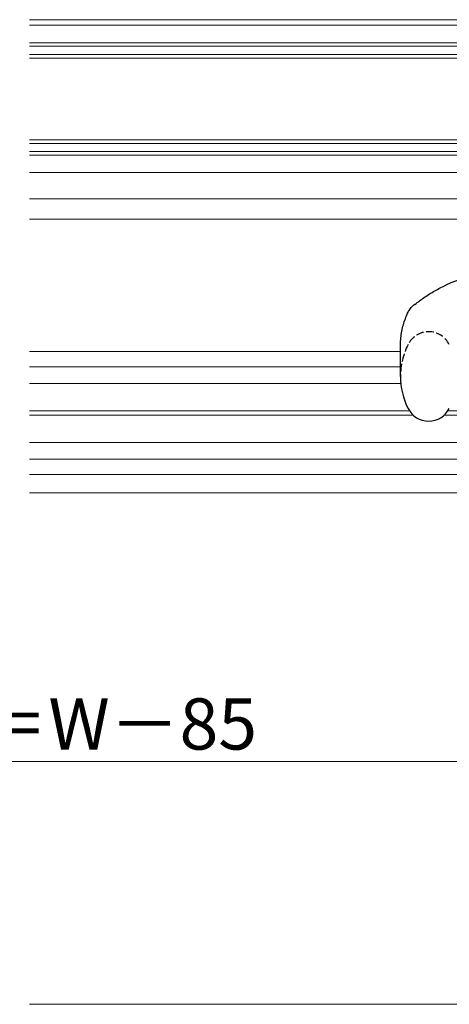
# Model space of a CAD drawing. Extents: x 0 to 1055, y 0 to 1583.
# Drawn here: x 712 to 796, y 123 to 316 of the extents above; entities that cross this region are included whole.
import ezdxf

# ---------------------------------------------------------------- set-up
doc = ezdxf.new("R2010")
doc.units = 0
doc.linetypes.add('YDIVIDE_1', pattern=[15, 10, -1, 1, -1, 1, -1])
doc.linetypes.add('YHIDDEN_1', pattern=[4, 3, -1])
for name, color, linetype, lineweight in [('YKK_12', 2, 'CONTINUOUS', 13), ('YKK_13', 4, 'CONTINUOUS', 30), ('YKK_D', 6, 'CONTINUOUS', 13), ('YSS_K', 3, 'CONTINUOUS', 13)]:
    doc.layers.add(name, color=color, linetype=linetype, lineweight=lineweight)
doc.styles.add('text-b', font='txt.shx', dxfattribs={"bigfont": 'extfont2.shx'})

msp = doc.modelspace()

# ---------------------------------------------------------------- linework, layer by layer
at = {"layer": 'YKK_12'}
for p, q in [((810, 315.5), (713.5, 315.5)), ((713.5, 314.4), (809.13, 314.4)), ((822, 311), (713.5, 311)), ((713.5, 310.3), (822, 310.3)), ((822, 308.7), (713.5, 308.7)), ((713.5, 308), (822, 308)), ((822, 292), (713.5, 292)), ((713.5, 291.3), (822, 291.3)), ((822, 289.7), (713.5, 289.7)), ((713.5, 289), (822, 289)), ((809.13, 285.6), (713.5, 285.6)), ((845.66, 280.5), (713.5, 280.5)), ((713.5, 276.5), (807.05, 276.5)), ((713.5, 250.6), (786, 250.6)), ((786, 247.6), (713.5, 247.6)), ((786.07, 244.35), (713.5, 244.35)), ((787.72, 239.05), (713.5, 239.05)), ((803, 239.05), (795.27, 239.05)), ((788.49, 238.15), (713.5, 238.15)), ((803, 238.15), (794.5, 238.15)), ((803, 232.85), (713.5, 232.85)), ((824.8, 229.6), (713.5, 229.6)), ((837, 226.6), (713.5, 226.6)), ((854.5, 223), (713.5, 223))]:
    msp.add_line(p, q, dxfattribs=at)
at = {"layer": 'YKK_12', "linetype": 'YDIVIDE_1'}
msp.add_line((713.5, 223), (852.6, 223), dxfattribs=at)
at = {"layer": 'YKK_13', "ltscale": 0.5}
msp.add_line((786, 245.75), (786, 251.82), dxfattribs=at)
for centre, radius, start, end in [((808.36, 233.5), 33, 99.9866, 114.1038), ((800.03, 245.75), 14.03, 180, 206.481), ((791.5, 241.5), 4.5, 206.481, 333.519)]:
    msp.add_arc(centre, radius, start, end, dxfattribs=at)
at = {"layer": 'YKK_13', "linetype": 'YHIDDEN_1', "ltscale": 0.5}
for centre, radius, start, end in [((791.5, 249.99), 4.5, 26.481, 153.519), ((800.03, 245.74), 14.03, 153.519, 180)]:
    msp.add_arc(centre, radius, start, end, dxfattribs=at)
at = {"layer": 'YKK_13', "ltscale": 0.5}
for points, knots in [([(788.79, 259.82), (789.42, 260.3), (790.67, 261.26), (792.7, 262.52), (794.13, 263.27), (794.87, 263.62), (794.88, 263.62)], [0, 0, 0, 0, 2.362858, 4.729098, 7.159824, 7.194153, 7.194153, 7.194153, 7.194153]), ([(786, 251.78), (786.01, 252.18), (786.03, 253.45), (786.4, 255.54), (787.06, 257.42), (787.67, 258.69), (788.1, 259.26), (788.4, 259.55), (788.49, 259.64)], [0, 0, 0, 0, 1.202788, 3.818777, 6.315109, 7.165159, 8.037711, 8.426685, 8.426685, 8.426685, 8.426685]), ([(788.79, 259.82), (788.78, 259.82), (788.75, 259.8), (788.7, 259.77), (788.64, 259.74), (788.59, 259.7), (788.54, 259.67), (788.51, 259.65), (788.49, 259.64)], [0, 0, 0, 0, 0.0428182, 0.1050918, 0.1685552, 0.2392973, 0.2952592, 0.3512767, 0.3512767, 0.3512767, 0.3512767])]:
    msp.add_open_spline(points, degree=3, knots=knots, dxfattribs=at)
at = {"layer": 'YKK_D'}
msp.add_line((594.5, 170.5), (829.5, 170.5), dxfattribs=at)
at = {"layer": 'YSS_K', "ltscale": 1.5}
msp.add_line((713.5, 123), (851.99, 123), dxfattribs=at)

# ---------------------------------------------------------------- texts
at = {"layer": 'YKK_D', "style": 'text-b'}
msp.add_text('開口幅＝W－85', height=10, dxfattribs=at).set_placement((662.65, 172.81))

doc.saveas('drawing.dxf')
